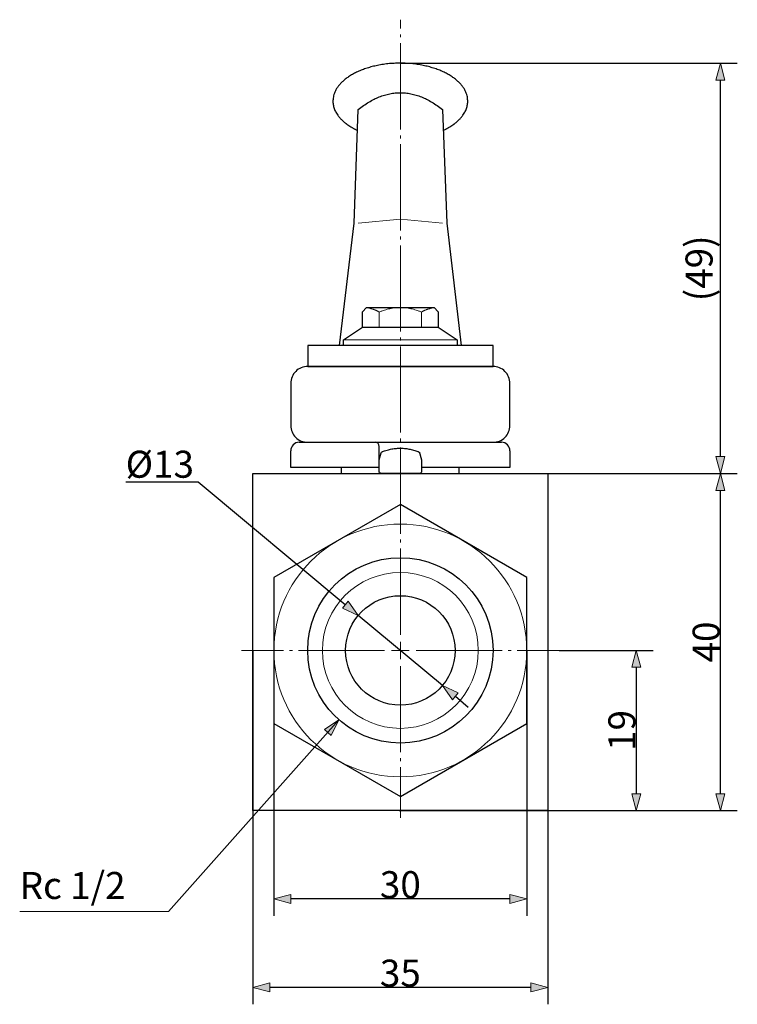
# Model space of a CAD drawing. Units: millimetres. Extents: x 33 to 307, y 37 to 240.
# Drawn here: x 220 to 305, y 37 to 154 of the extents above; entities that cross this region are included whole.
import ezdxf

# ---------------------------------------------------------------- set-up
doc = ezdxf.new("R2010")
doc.units = ezdxf.units.MM
doc.header["$LTSCALE"] = 12.7
doc.header["$PDMODE"] = 1
doc.header["$PDSIZE"] = -2
doc.linetypes.add('破線の種類-11', pattern=[0.944458, 0.805542, -0.055573, 0.027771, -0.055573])
for name, color, linetype in [('Dimension', 7, 'Continuous'), ('Lever', 7, 'Continuous'), ('Valve', 7, 'Continuous')]:
    doc.layers.add(name, color=color, linetype=linetype)
doc.styles.get("Standard").update_dxf_attribs({"font": 'txt', "bigfont": 'BIGFONT.SHX'})
doc.styles.add('ＶＷゴシック Std W5', font='txt', dxfattribs={"bigfont": '\x82u\x82v\x83S\x83V\x83b\x83N Std W5'})
doc.dimstyles.new('JOJI', dxfattribs={"dimtxt": 3.208073, "dimasz": 1.999878, "dimexe": 2, "dimexo": 0, "dimgap": 0.5, "dimtad": 1, "dimdsep": 46, "dimtxsty": 'ＶＷゴシック Std W5', "dimblk": 'VW_FILLEDARROW', "dimblk1": 'VW_FILLEDARROW', "dimblk2": 'VW_FILLEDARROW', "dimcen": 0, "dimadec": 0, "dimazin": 0, "dimtfac": 1, "dimtix": 1, "dimtofl": 0, "dimtmove": 0, "dimatfit": 0, "dimldrblk": 'VW_FILLEDARROW', "dimfxl": 1, "dimfrac": 2, "dimtolj": 1, "dimarcsym": 0})

# ---------------------------------------------------------------- blocks, each defined once
blk = doc.blocks.new('グループ-1')
at = {"color": 7, "linetype": 'Continuous', "lineweight": 25, "flags": 128}
blk.add_lwpolyline([(76, -54.84), (61, -46.18), (46, -54.84), (46, -72.16), (61, -80.82), (76, -72.16)], close=True, dxfattribs=at)
at = {"color": 7, "linetype": 'Continuous', "lineweight": 15}
for major_axis in [(15, 0), (9.25, 0)]:
    blk.add_ellipse((61, -63.5), major_axis=major_axis, ratio=1, dxfattribs=at)
at = {"color": 7, "linetype": 'Continuous', "lineweight": 25}
for major_axis, ratio in [((11, 0), 1), ((0, 6.5), 0.999921), ((6.5, 0), 1)]:
    blk.add_ellipse((61, -63.5), major_axis=major_axis, ratio=ratio, dxfattribs=at)
blk = doc.blocks.new('グループ-6-1')
at = {"color": 7, "linetype": 'Continuous', "lineweight": 13}
for p, q in [((58.5, -25.15), (58.5, -23.35)), ((63.5, -25.15), (63.5, -23.35)), ((54.25, -26.65), (67.75, -26.65))]:
    blk.add_line(p, q, dxfattribs=at)
at = {"color": 7, "linetype": 'Continuous', "lineweight": 25}
blk.add_line((56.5, -25.15), (65.5, -25.15), dxfattribs=at)
at = {"color": 7, "linetype": 'Continuous', "lineweight": 25, "flags": 128}
blk.add_lwpolyline([(57, -22.8), (65, -22.8), (65.5, -23.3), (65.5, -25.15), (67.75, -26.65), (67.75, -27.3), (54.25, -27.3), (54.25, -26.65), (56.5, -25.15), (56.5, -23.3)], close=True, dxfattribs=at)
at = {"color": 7, "linetype": 'Continuous', "lineweight": 13}
for points in [[(57, -22.8), (58.05, -23.03), (58.5, -23.35)], [(58.5, -23.35), (61, -22.25), (63.5, -23.35)], [(65, -22.8), (63.95, -23.03), (63.5, -23.35)]]:
    blk.add_open_spline(points, degree=2, dxfattribs=at)
blk = doc.blocks.new('グループ-7-1')
at = {"color": 7, "linetype": 'Continuous', "lineweight": 25}
for p, q in [((55.5, -12.8), (56, 0.7)), ((66, 0.7), (66.5, -12.8)), ((53.79, -27.3), (55.5, -12.8)), ((66.5, -12.8), (68.21, -27.3))]:
    blk.add_line(p, q, dxfattribs=at)
at = {"color": 7, "linetype": 'Continuous', "lineweight": 13, "flags": 128}
blk.add_lwpolyline([(56, -12.8), (61, -12.3), (66, -12.8)], dxfattribs=at)
at = {"color": 7, "linetype": 'Continuous', "lineweight": 25, "flags": 128}
blk.add_lwpolyline([(72, -27.3), (50, -27.3), (50, -29.8), (72, -29.8)], close=True, dxfattribs=at)
blk.add_lwpolyline([(74, -31.8, 0.414214), (72, -29.8), (50, -29.8, 0.414214), (48, -31.8), (48, -36.8, 0.414214), (50, -38.8), (72, -38.8, 0.414214), (74, -36.8)], format="xyb", close=True, dxfattribs=at)
at = {"color": 7, "linetype": 'Continuous', "lineweight": 25}
blk.add_open_spline([(66.09, -1.77), (67.19, -1.27), (67.93, -0.55), (69, 0.49), (69, 2.91), (66.86, 4.99), (63.14, 6.2), (58.86, 6.2), (55.14, 4.99), (53, 2.91), (53, 0.49), (54.07, -0.55), (54.81, -1.27), (55.91, -1.77)], degree=2, knots=[0, 0, 0, 1, 1, 2, 3, 4, 5, 6, 7, 8, 9, 9, 10, 10, 10], dxfattribs=at)
blk.add_open_spline([(56, 0.7), (61, 4.69), (66, 0.7)], degree=2, dxfattribs=at)
at = {"color": 7}
blk.add_blockref('グループ-6-1', (0, 0), dxfattribs=at)
blk = doc.blocks.new('グループ-10-1')
at = {"color": 7, "linetype": 'Continuous', "lineweight": 9}
for p, q in [((61, -58.5), (61, -61.63909)), ((61, -64.53383), (61, -62.46616)), ((56, -63.5), (59.13909, -63.5)), ((59.96616, -63.5), (62.03383, -63.5)), ((62.8609, -63.5), (66, -63.5)), ((61, -65.3609), (61, -68.5))]:
    blk.add_line(p, q, dxfattribs=at)
blk = doc.blocks.new('VW_FILLEDARROW')
at = {"linetype": 'Continuous', "lineweight": 0}
blk.add_hatch(color=0, dxfattribs=at).paths.add_polyline_path([(-1, 0.268), (0, 0), (-1, -0.268)])
at = {"color": 0, "linetype": 'Continuous', "lineweight": 5, "flags": 128}
blk.add_lwpolyline([(-1, 0.268), (0, 0), (-1, -0.268)], close=True, dxfattribs=at)
blk = doc.blocks.new('*D12')
at = {"layer": 'Defpoints', "color": 0}
for p in [(265, 148.7), (303, 148.7), (281, 100)]:
    blk.add_point(p, dxfattribs=at)
at = {"layer": 'Dimension', "color": 0, "linetype": 'Continuous', "lineweight": -2}
for p, q in [((265, 148.7), (305, 148.7)), ((303, 102), (303, 146.7)), ((281, 100), (305, 100))]:
    blk.add_line(p, q, dxfattribs=at)
at = {"layer": 'Dimension', "color": 0, "lineweight": -2, "xscale": 1.9998779296875, "yscale": 1.9998779296875, "zscale": 1.9998779296875}
for p, rotation in [((303, 148.7), 90), ((303, 100), 270)]:
    blk.add_blockref('VW_FILLEDARROW', p, dxfattribs=dict(at, rotation=rotation))
at = {"layer": 'Dimension', "color": 0, "lineweight": 9, "insert": (300.46, 124.35), "char_height": 3.208, "attachment_point": 5, "rotation": 90, "style": 'ＶＷゴシック Std W5'}
blk.add_mtext('\\A1;(49)', dxfattribs=at)
blk = doc.blocks.new('*D13')
at = {"layer": 'Defpoints', "color": 0}
for p in [(265, 100), (303, 100), (264.86, 60)]:
    blk.add_point(p, dxfattribs=at)
at = {"layer": 'Dimension', "color": 0, "linetype": 'Continuous', "lineweight": -2}
for p, q in [((265, 100), (305, 100)), ((303, 62), (303, 98)), ((264.86, 60), (305, 60))]:
    blk.add_line(p, q, dxfattribs=at)
at = {"layer": 'Dimension', "color": 0, "lineweight": -2, "xscale": 1.9998779296875, "yscale": 1.9998779296875, "zscale": 1.9998779296875}
for p, rotation in [((303, 100), 90), ((303, 60), 270)]:
    blk.add_blockref('VW_FILLEDARROW', p, dxfattribs=dict(at, rotation=rotation))
at = {"layer": 'Dimension', "color": 0, "lineweight": 9, "insert": (301.3, 80), "char_height": 3.208, "attachment_point": 5, "rotation": 90, "style": 'ＶＷゴシック Std W5'}
blk.add_mtext('\\A1;40', dxfattribs=at)
blk = doc.blocks.new('*D14')
at = {"layer": 'Defpoints', "color": 0}
for p in [(283.86, 79), (264.86, 60), (293, 60)]:
    blk.add_point(p, dxfattribs=at)
at = {"layer": 'Dimension', "color": 0, "linetype": 'Continuous', "lineweight": -2}
for p, q in [((283.86, 79), (295, 79)), ((293, 77), (293, 62)), ((264.86, 60), (295, 60))]:
    blk.add_line(p, q, dxfattribs=at)
at = {"layer": 'Dimension', "color": 0, "lineweight": -2, "xscale": 1.9998779296875, "yscale": 1.9998779296875, "zscale": 1.9998779296875}
for p, rotation in [((293, 79), 90), ((293, 60), 270)]:
    blk.add_blockref('VW_FILLEDARROW', p, dxfattribs=dict(at, rotation=rotation))
at = {"layer": 'Dimension', "color": 0, "lineweight": 9, "insert": (291.3, 69.5), "char_height": 3.208, "attachment_point": 5, "rotation": 90, "style": 'ＶＷゴシック Std W5'}
blk.add_mtext('\\A1;19', dxfattribs=at)
blk = doc.blocks.new('*D15')
at = {"layer": 'Defpoints', "color": 0}
for p in [(250, 79), (280, 79), (250, 49.5)]:
    blk.add_point(p, dxfattribs=at)
at = {"layer": 'Dimension', "color": 0, "linetype": 'Continuous', "lineweight": -2}
for p, q in [((250, 79), (250, 47.5)), ((280, 79), (280, 47.5)), ((278, 49.5), (252, 49.5))]:
    blk.add_line(p, q, dxfattribs=at)
at = {"layer": 'Dimension', "color": 0, "lineweight": -2, "xscale": 1.9998779296875, "yscale": 1.9998779296875, "zscale": 1.9998779296875, "rotation": 180}
blk.add_blockref('VW_FILLEDARROW', (250, 49.5), dxfattribs=at)
at = {"layer": 'Dimension', "color": 0, "lineweight": -2, "xscale": 1.9998779296875, "yscale": 1.9998779296875, "zscale": 1.9998779296875}
blk.add_blockref('VW_FILLEDARROW', (280, 49.5), dxfattribs=at)
at = {"layer": 'Dimension', "color": 0, "lineweight": 9, "insert": (265, 51.2), "char_height": 3.208, "attachment_point": 5, "style": 'ＶＷゴシック Std W5'}
blk.add_mtext('\\A1;30', dxfattribs=at)
blk = doc.blocks.new('*D16')
at = {"layer": 'Defpoints', "color": 0}
for p in [(247.5, 79), (282.5, 79), (247.5, 39)]:
    blk.add_point(p, dxfattribs=at)
at = {"layer": 'Dimension', "color": 0, "linetype": 'Continuous', "lineweight": -2}
for p, q in [((247.5, 79), (247.5, 37)), ((282.5, 79), (282.5, 37)), ((280.5, 39), (249.5, 39))]:
    blk.add_line(p, q, dxfattribs=at)
at = {"layer": 'Dimension', "color": 0, "lineweight": -2, "xscale": 1.9998779296875, "yscale": 1.9998779296875, "zscale": 1.9998779296875, "rotation": 180}
blk.add_blockref('VW_FILLEDARROW', (247.5, 39), dxfattribs=at)
at = {"layer": 'Dimension', "color": 0, "lineweight": -2, "xscale": 1.9998779296875, "yscale": 1.9998779296875, "zscale": 1.9998779296875}
blk.add_blockref('VW_FILLEDARROW', (282.5, 39), dxfattribs=at)
at = {"layer": 'Dimension', "color": 0, "lineweight": 9, "insert": (265, 40.7), "char_height": 3.208, "attachment_point": 5, "style": 'ＶＷゴシック Std W5'}
blk.add_mtext('\\A1;35', dxfattribs=at)
blk = doc.blocks.new('*D19')
at = {"layer": 'Defpoints', "color": 0}
for p in [(260.01, 83.16), (269.99, 74.84)]:
    blk.add_point(p, dxfattribs=at)
at = {"layer": 'Dimension', "color": 0, "linetype": 'Continuous', "lineweight": -2}
for p, q in [((232.4, 99), (241, 99)), ((241, 99), (258.47, 84.44)), ((269.99, 74.84), (260.01, 83.16)), ((271.53, 73.56), (273.07, 72.28))]:
    blk.add_line(p, q, dxfattribs=at)
at = {"layer": 'Dimension', "color": 0, "lineweight": -2, "xscale": 1.9998779296875, "yscale": 1.9998779296875, "zscale": 1.9998779296875}
for p, rotation in [((260.01, 83.16), 320.1944289077347), ((269.99, 74.84), 140.1944289077347)]:
    blk.add_blockref('VW_FILLEDARROW', p, dxfattribs=dict(at, rotation=rotation))
at = {"layer": 'Dimension', "color": 0, "lineweight": 9, "insert": (236.45, 101.1), "char_height": 3.208, "attachment_point": 5, "style": 'ＶＷゴシック Std W5'}
blk.add_mtext('\\A1;%%c13', dxfattribs=at)

msp = doc.modelspace()

# ---------------------------------------------------------------- hatches: boundary and pattern name
at = {"layer": 'Dimension', "linetype": 'Continuous', "lineweight": 0}
msp.add_hatch(color=7, dxfattribs=at).paths.add_polyline_path([(255.984, 69.613), (257.7, 70.771), (256.793, 68.91)])

# ---------------------------------------------------------------- linework, layer by layer
at = {"layer": 'Dimension', "color": 7, "linetype": '破線の種類-11', "lineweight": 9}
for p, q in [((265, 80.861), (265, 153.861)), ((263.139, 79), (246.139, 79)), ((266.861, 79), (283.861, 79)), ((265, 77.139), (265, 59.139))]:
    msp.add_line(p, q, dxfattribs=at)
at = {"layer": 'Dimension', "color": 7, "linetype": 'Continuous', "lineweight": 9}
for p, q in [((257.7, 70.771), (237.5, 48)), ((237.5, 48), (219.816, 48))]:
    msp.add_line(p, q, dxfattribs=at)
at = {"layer": 'Dimension', "color": 7, "linetype": 'Continuous', "lineweight": 5, "flags": 128}
msp.add_lwpolyline([(255.984, 69.613), (257.7, 70.771), (256.793, 68.91)], close=True, dxfattribs=at)
at = {"layer": 'Valve', "color": 7, "linetype": 'Continuous', "lineweight": 25}
for p, q in [((253, 103.7), (265, 103.7)), ((262.5, 100.7), (262.5, 103.2)), ((265, 103.7), (277, 103.7)), ((252, 100.7), (252, 102.7)), ((278, 102.7), (278, 100.7)), ((262.5, 100.7), (252, 100.7)), ((258, 100), (258, 100.7)), ((278, 100.7), (267.5, 100.7)), ((272, 100), (272, 100.7))]:
    msp.add_line(p, q, dxfattribs=at)
at = {"layer": 'Valve', "color": 7, "linetype": 'Continuous', "lineweight": 25, "flags": 128}
msp.add_lwpolyline([(247.5, 100), (282.5, 100), (282.5, 60), (247.5, 60)], close=True, dxfattribs=at)
at = {"layer": 'Valve', "color": 7, "linetype": 'Continuous', "lineweight": 25}
for centre, radius, start, end in [((253, 102.7), 1, 90, 180), ((262, 103.2), 0.5, 0, 90), ((277, 102.7), 1, 0, 90)]:
    msp.add_arc(centre, radius, start, end, dxfattribs=at)
msp.add_open_spline([(267.25, 102.551), (265, 103.449), (262.75, 102.551), (262.625, 102.101), (262.5, 101.651), (262.5, 100.825), (262.5, 100), (265, 100), (267.5, 100), (267.5, 100.825), (267.5, 101.651), (267.375, 102.101), (267.25, 102.551)], degree=2, knots=[0, 0, 0, 1, 1, 2, 2, 3, 3, 4, 4, 5, 5, 6, 6, 6], dxfattribs=at)

# ---------------------------------------------------------------- block references
at = {"layer": 'Dimension', "color": 7}
msp.add_blockref('グループ-10-1', (204, 142.5), dxfattribs=at)
at = {"layer": 'Lever', "color": 7}
msp.add_blockref('グループ-7-1', (204, 142.5), dxfattribs=at)
at = {"layer": 'Valve', "color": 7}
msp.add_blockref('グループ-1', (204, 142.5), dxfattribs=at)

# ---------------------------------------------------------------- texts
at = {"layer": 'Dimension', "color": 7, "insert": (219.816, 52.708), "char_height": 3.20807, "attachment_point": 1, "line_spacing_factor": 1.120855}
msp.add_mtext('{\\fＶＷゴシック Std W5|b0|i0|c128|p0;Rc 1/2}', dxfattribs=at)

# ---------------------------------------------------------------- dimensions: what is measured, and where the dimension line sits
at = {"layer": 'Dimension', "color": 7, "linetype": 'Continuous', "lineweight": 9}
for base, p1, p2, override, picture, middle in [((303, 148.7), (281, 100), (265, 148.7), {"dimgap": 0.1, "dimdec": 0, "dimpost": '(<>)', "dimtxsty": 'ＶＷゴシック Std W5', "dimtmove": 2}, '*D12', (300.456, 124.35)), ((303, 100), (264.861, 60), (265, 100), {"dimgap": 0.1, "dimpost": '<>', "dimtxsty": 'ＶＷゴシック Std W5', "dimtmove": 2}, '*D13', (301.296, 80)), ((293, 60), (283.861, 79), (264.861, 60), {"dimgap": 0.1, "dimpost": '<>', "dimtxsty": 'ＶＷゴシック Std W5', "dimtmove": 2}, '*D14', (291.296, 69.5))]:
    dim = msp.add_linear_dim(base=base, p1=p1, p2=p2, angle=270, dimstyle='JOJI', override=override, dxfattribs=at)
    dim.commit()
    dim.dimension.update_dxf_attribs({"geometry": picture, "text_midpoint": middle})
dim = msp.add_diameter_dim_2p(p1=(269.993, 74.839), p2=(260.007, 83.161), dimstyle='JOJI', override={"dimtih": 1, "dimtoh": 1, "dimpost": '', "dimtxsty": 'ＶＷゴシック Std W5', "dimblk": 'VW_FILLEDARROW', "dimse1": 1, "dimse2": 1, "dimtix": 0, "dimtofl": 1, "dimatfit": 0}, dxfattribs=at)
dim.commit()
dim.dimension.update_dxf_attribs({"geometry": '*D19', "text_midpoint": (236.452, 99), "dimtype": 163})
for base, p1, p2, picture, middle in [((247.5, 39.001), (282.5, 79), (247.5, 79), '*D16', (265, 40.705)), ((250, 49.5), (280, 79), (250, 79), '*D15', (265, 51.204))]:
    dim = msp.add_linear_dim(base=base, p1=p1, p2=p2, dimstyle='JOJI', override={"dimgap": 0.1, "dimpost": '<>', "dimtxsty": 'ＶＷゴシック Std W5', "dimtmove": 2}, dxfattribs=at)
    dim.commit()
    dim.dimension.update_dxf_attribs({"geometry": picture, "text_midpoint": middle})

doc.saveas('drawing.dxf')
